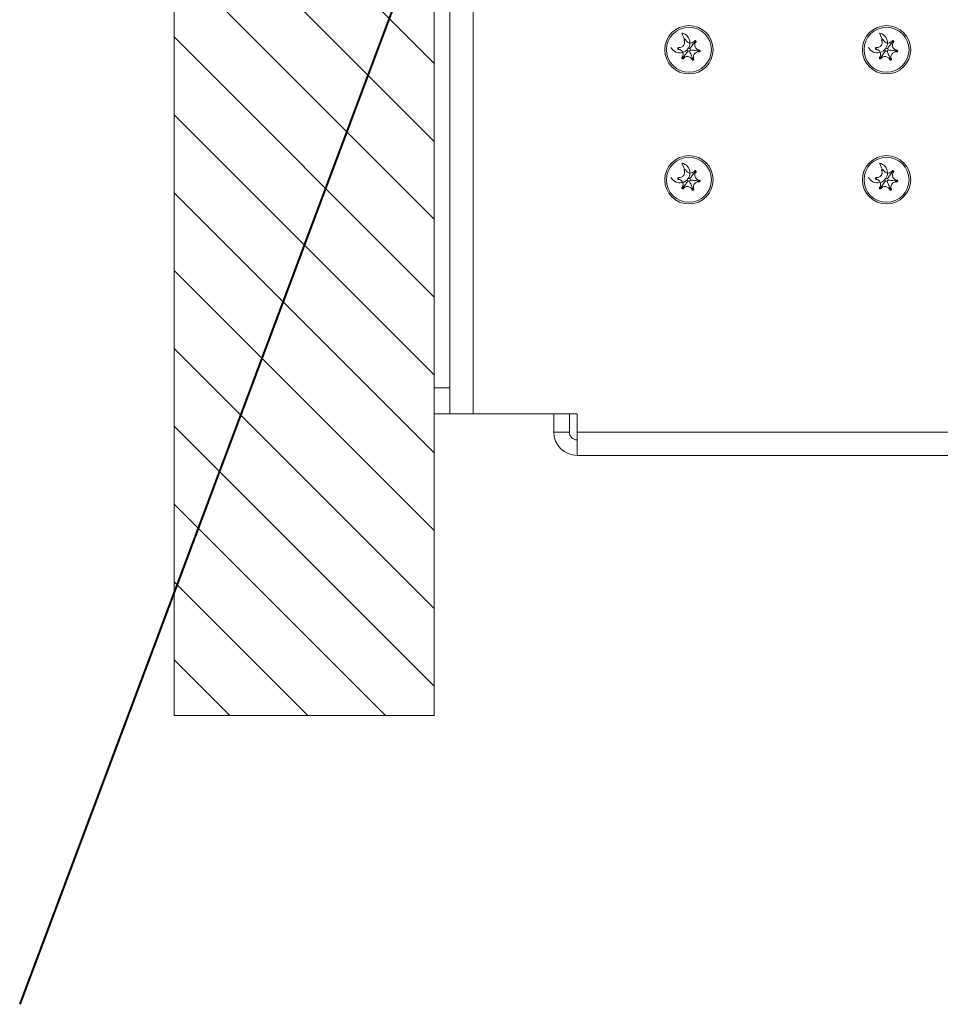
# Model space of a CAD drawing. Units: millimetres. Extents: x 5 to 415, y 5 to 292.
# Drawn here: x 385 to 394, y 229 to 238 of the extents above; entities that cross this region are included whole.
import ezdxf

# ---------------------------------------------------------------- set-up
doc = ezdxf.new("R2010")
doc.units = ezdxf.units.MM

msp = doc.modelspace()

# ---------------------------------------------------------------- hatches: boundary and pattern name
at = {"linetype": 'Continuous'}
h = msp.add_hatch(dxfattribs=at)
h.set_pattern_fill('ANSI31', scale=0.1666667, angle=90, style=0)
h.paths.add_polyline_path([(389.3217, 279.2825), (386.8217, 279.2825), (386.8217, 231.5325), (389.3217, 231.5325)], flags=0)

# ---------------------------------------------------------------- linework, layer by layer
at = {"color": 7, "linetype": 'Continuous', "lineweight": 15}
for p, q in [((386.8217, 279.2825), (386.8217, 231.5325)), ((389.3217, 279.2825), (389.3217, 231.5325)), ((389.3217, 238.4343), (389.3217, 234.6825)), ((389.4717, 238.4343), (389.4717, 234.6825)), ((389.6967, 238.4325), (389.6967, 234.4325)), ((391.6725, 237.945), (391.6743, 237.9535)), ((391.7329, 238.0247), (391.7252, 238.0206)), ((391.7329, 238.0247), (391.7412, 238.0274)), ((391.8321, 238.0122), (391.8247, 238.0169)), ((391.8321, 238.0122), (391.8386, 238.0063)), ((393.5725, 237.945), (393.5743, 237.9535)), ((393.6329, 238.0247), (393.6252, 238.0206)), ((393.6329, 238.0247), (393.6412, 238.0274)), ((393.7321, 238.0122), (393.7247, 238.0169)), ((393.7321, 238.0122), (393.7386, 238.0063)), ((391.6725, 237.945), (391.6722, 237.9362)), ((391.7113, 237.8528), (391.7048, 237.8587)), ((391.7113, 237.8528), (391.7187, 237.8481)), ((391.8709, 237.92), (391.8691, 237.9115)), ((391.8709, 237.92), (391.8713, 237.9288)), ((393.5725, 237.945), (393.5722, 237.9362)), ((393.6113, 237.8528), (393.6048, 237.8587)), ((393.6113, 237.8528), (393.6187, 237.8481)), ((393.7709, 237.92), (393.7691, 237.9115)), ((393.7709, 237.92), (393.7713, 237.9288)), ((391.8105, 237.8403), (391.8022, 237.8377)), ((391.8105, 237.8403), (391.8183, 237.8444)), ((393.7105, 237.8403), (393.7022, 237.8377)), ((393.7105, 237.8403), (393.7183, 237.8444)), ((391.7329, 236.7747), (391.7252, 236.7706)), ((391.7329, 236.7747), (391.7412, 236.7774)), ((391.8321, 236.7622), (391.8247, 236.7669)), ((391.8321, 236.7622), (391.8386, 236.7563)), ((393.6329, 236.7747), (393.6252, 236.7706)), ((393.6329, 236.7747), (393.6412, 236.7774)), ((393.7321, 236.7622), (393.7247, 236.7669)), ((393.7321, 236.7622), (393.7386, 236.7563)), ((391.6725, 236.695), (391.6722, 236.6862)), ((391.6725, 236.695), (391.6743, 236.7035)), ((391.8709, 236.67), (391.8691, 236.6615)), ((391.8709, 236.67), (391.8713, 236.6788)), ((393.5725, 236.695), (393.5722, 236.6862)), ((393.5725, 236.695), (393.5743, 236.7035)), ((393.7709, 236.67), (393.7691, 236.6615)), ((393.7709, 236.67), (393.7713, 236.6788)), ((391.7113, 236.6028), (391.7048, 236.6087)), ((391.7113, 236.6028), (391.7187, 236.5981)), ((391.8105, 236.5903), (391.8022, 236.5877)), ((391.8105, 236.5903), (391.8183, 236.5944)), ((393.6113, 236.6028), (393.6048, 236.6087)), ((393.6113, 236.6028), (393.6187, 236.5981)), ((393.7105, 236.5903), (393.7022, 236.5877)), ((393.7105, 236.5903), (393.7183, 236.5944)), ((389.4717, 234.6825), (389.3217, 234.6825)), ((389.3217, 234.6825), (389.3217, 234.4325)), ((389.4717, 234.6825), (389.4717, 234.4325)), ((389.4717, 234.4325), (389.3217, 234.4325)), ((389.6967, 234.4325), (389.4717, 234.4325)), ((389.6967, 234.4325), (390.6967, 234.4325)), ((390.4717, 234.4325), (390.4717, 234.2575)), ((390.6217, 234.4325), (390.6217, 234.2575)), ((390.6967, 234.2575), (390.6967, 234.4325)), ((390.6217, 234.2575), (390.4717, 234.2575)), ((401.5717, 234.2575), (390.6967, 234.2575)), ((390.6967, 234.0325), (390.6967, 234.2575)), ((401.5717, 234.0325), (390.6967, 234.0325)), ((389.3217, 231.5325), (386.8217, 231.5325))]:
    msp.add_line(p, q, dxfattribs=at)
at = {"color": 1, "linetype": 'Continuous', "lineweight": 40}
msp.add_line((403.6295, 277.5823), (385.3357, 228.7567), dxfattribs=at)
at = {"color": 7, "linetype": 'Continuous', "lineweight": 15}
for centre, radius in [((391.7717, 237.9325), 0.2325), ((391.7717, 237.9325), 0.2162), ((393.6717, 237.9325), 0.2325), ((393.6717, 237.9325), 0.2162), ((391.7717, 236.6825), 0.2325), ((393.6717, 236.6825), 0.2325), ((391.7717, 236.6825), 0.2162), ((393.6717, 236.6825), 0.2162)]:
    msp.add_circle(centre, radius, dxfattribs=at)
for centre, radius, start, end in [((391.6841, 237.9989), 0.0963, 207.64329, 78.02577), ((393.5841, 237.9989), 0.0963, 207.64329, 78.02577), ((391.7854, 238.0416), 0.0963, 258.02577, 267.64329), ((393.6854, 238.0416), 0.0963, 258.02577, 267.64329), ((391.6704, 237.8898), 0.0963, 18.02577, 27.64329), ((391.758, 237.8234), 0.0963, 78.02577, 87.64329), ((391.8593, 237.8661), 0.0963, 138.02577, 147.64329), ((391.8731, 237.9752), 0.0963, 198.02577, 207.64329), ((393.5704, 237.8898), 0.0963, 18.02577, 27.64329), ((393.658, 237.8234), 0.0963, 78.02577, 87.64329), ((393.7593, 237.8661), 0.0963, 138.02577, 147.64329), ((393.7731, 237.9752), 0.0963, 198.02577, 207.64329), ((391.6841, 236.7489), 0.0963, 207.64329, 78.02577), ((393.5841, 236.7489), 0.0963, 207.64329, 78.02577), ((391.6704, 236.6398), 0.0963, 18.02577, 27.64329), ((391.758, 236.5734), 0.0963, 78.02577, 87.64329), ((391.7854, 236.7916), 0.0963, 258.02577, 267.64329), ((391.8593, 236.6161), 0.0963, 138.02577, 147.64329), ((391.8731, 236.7252), 0.0963, 198.02577, 207.64329), ((393.5704, 236.6398), 0.0963, 18.02577, 27.64329), ((393.658, 236.5734), 0.0963, 78.02577, 87.64329), ((393.6854, 236.7916), 0.0963, 258.02577, 267.64329), ((393.7593, 236.6161), 0.0963, 138.02577, 147.64329), ((393.7731, 236.7252), 0.0963, 198.02577, 207.64329), ((390.6967, 234.2575), 0.225, 180, 270), ((390.6967, 234.2575), 0.075, 180, 270)]:
    msp.add_arc(centre, radius, start, end, dxfattribs=at)
for points, knots in [([(391.7041, 238.0931), (391.7073, 238.0855), (391.7137, 238.0702), (391.7223, 238.0499), (391.7298, 238.0321), (391.7322, 238.0264), (391.7329, 238.0247)], [0, 0, 0, 0, 0.417483, 0.837312, 0.950503, 1, 1, 1, 1]), ([(393.6041, 238.0931), (393.6073, 238.0855), (393.6137, 238.0702), (393.6223, 238.0499), (393.6298, 238.0321), (393.6322, 238.0264), (393.6329, 238.0247)], [0, 0, 0, 0, 0.417483, 0.837313, 0.950504, 1, 1, 1, 1]), ([(391.6743, 237.9535), (391.6742, 237.9536), (391.6731, 237.9537), (391.671, 237.9535), (391.6682, 237.9523), (391.666, 237.9502), (391.6646, 237.9475), (391.6642, 237.9446), (391.6648, 237.9417), (391.6663, 237.9392), (391.6686, 237.9373), (391.6707, 237.9364), (391.6719, 237.9363), (391.6722, 237.9362)], [0, 0, 0, 0, 0.013409, 0.122344, 0.231262, 0.339079, 0.445224, 0.549906, 0.654078, 0.75872, 0.864632, 0.972207, 1, 1, 1, 1]), ([(391.7252, 238.0206), (391.7266, 238.0164), (391.7298, 238.0071), (391.7291, 237.9914), (391.7231, 237.976), (391.7124, 237.9636), (391.6985, 237.9555), (391.6851, 237.9526), (391.6771, 237.9533), (391.6743, 237.9535)], [0, 0, 0, 0, 0.129438, 0.291538, 0.450203, 0.6063, 0.761654, 0.918338, 1, 1, 1, 1]), ([(391.7412, 238.0274), (391.7408, 238.0282), (391.7399, 238.0299), (391.7376, 238.0318), (391.7348, 238.0328), (391.7318, 238.0329), (391.7289, 238.0319), (391.7266, 238.0301), (391.725, 238.0276), (391.7243, 238.0248), (391.7245, 238.0223), (391.725, 238.021), (391.7252, 238.0206)], [0, 0, 0, 0, 0.101136, 0.210073, 0.318179, 0.424659, 0.529602, 0.633805, 0.738244, 0.843873, 0.95113, 1, 1, 1, 1]), ([(391.8247, 238.0169), (391.8225, 238.0142), (391.8166, 238.0073), (391.8039, 237.9998), (391.7877, 237.9964), (391.7714, 237.9985), (391.757, 238.0059), (391.7467, 238.0161), (391.7428, 238.0241), (391.7412, 238.0274)], [0, 0, 0, 0, 0.103684, 0.266251, 0.42544, 0.581824, 0.737147, 0.893484, 1, 1, 1, 1]), ([(391.7815, 237.9454), (391.7883, 237.9544), (391.7986, 237.968), (391.8136, 237.9877), (391.8233, 238.0005), (391.8284, 238.0073), (391.8312, 238.011), (391.8321, 238.0122)], [0, 0, 0, 0, 0.532935, 0.800922, 0.891646, 0.963076, 1, 1, 1, 1]), ([(391.8386, 238.0063), (391.8387, 238.0064), (391.8393, 238.0072), (391.8403, 238.0091), (391.8406, 238.0121), (391.84, 238.0151), (391.8384, 238.0176), (391.836, 238.0195), (391.8333, 238.0205), (391.8303, 238.0205), (391.8275, 238.0195), (391.8257, 238.0181), (391.8249, 238.0171), (391.8247, 238.0169)], [0, 0, 0, 0, 0.008732, 0.117605, 0.226631, 0.334488, 0.440722, 0.545474, 0.649644, 0.754227, 0.860112, 0.967573, 1, 1, 1, 1]), ([(391.8713, 237.9288), (391.8665, 237.9298), (391.8563, 237.9319), (391.8429, 237.941), (391.833, 237.9542), (391.828, 237.9698), (391.8285, 237.986), (391.8329, 237.9983), (391.8373, 238.0045), (391.8386, 238.0063)], [0, 0, 0, 0, 0.144603, 0.30637, 0.464766, 0.620724, 0.776123, 0.933045, 1, 1, 1, 1]), ([(393.5743, 237.9535), (393.5742, 237.9536), (393.5731, 237.9537), (393.571, 237.9535), (393.5682, 237.9523), (393.566, 237.9502), (393.5646, 237.9475), (393.5642, 237.9446), (393.5648, 237.9417), (393.5663, 237.9392), (393.5686, 237.9373), (393.5707, 237.9364), (393.5719, 237.9363), (393.5722, 237.9362)], [0, 0, 0, 0, 0.013411, 0.122343, 0.231263, 0.339079, 0.445227, 0.549909, 0.654081, 0.758724, 0.864635, 0.972208, 1, 1, 1, 1]), ([(393.6252, 238.0206), (393.6266, 238.0164), (393.6298, 238.0071), (393.6291, 237.9914), (393.6231, 237.976), (393.6124, 237.9636), (393.5985, 237.9555), (393.5851, 237.9526), (393.5771, 237.9533), (393.5743, 237.9535)], [0, 0, 0, 0, 0.129438, 0.291538, 0.450203, 0.6063, 0.761655, 0.918339, 1, 1, 1, 1]), ([(393.6412, 238.0274), (393.6408, 238.0282), (393.6399, 238.0299), (393.6376, 238.0318), (393.6348, 238.0328), (393.6318, 238.0329), (393.6289, 238.0319), (393.6266, 238.0301), (393.625, 238.0276), (393.6243, 238.0248), (393.6245, 238.0223), (393.625, 238.021), (393.6252, 238.0206)], [0, 0, 0, 0, 0.101135, 0.210074, 0.318181, 0.424659, 0.529602, 0.633804, 0.738244, 0.843873, 0.95113, 1, 1, 1, 1]), ([(393.7247, 238.0169), (393.7225, 238.0142), (393.7166, 238.0073), (393.7039, 237.9998), (393.6877, 237.9964), (393.6714, 237.9985), (393.657, 238.0059), (393.6467, 238.0161), (393.6428, 238.0241), (393.6412, 238.0274)], [0, 0, 0, 0, 0.103685, 0.266252, 0.42544, 0.581824, 0.737148, 0.893484, 1, 1, 1, 1]), ([(393.6815, 237.9454), (393.6883, 237.9544), (393.6986, 237.968), (393.7136, 237.9877), (393.7233, 238.0005), (393.7284, 238.0073), (393.7312, 238.011), (393.7321, 238.0122)], [0, 0, 0, 0, 0.532936, 0.800923, 0.891647, 0.963076, 1, 1, 1, 1]), ([(393.7386, 238.0063), (393.7387, 238.0064), (393.7393, 238.0072), (393.7403, 238.0091), (393.7406, 238.0121), (393.74, 238.0151), (393.7384, 238.0176), (393.736, 238.0195), (393.7333, 238.0205), (393.7303, 238.0205), (393.7275, 238.0195), (393.7257, 238.0181), (393.7249, 238.0171), (393.7247, 238.0169)], [0, 0, 0, 0, 0.008731, 0.117603, 0.22663, 0.334488, 0.440723, 0.545472, 0.649643, 0.754228, 0.860111, 0.967576, 1, 1, 1, 1]), ([(393.7713, 237.9288), (393.7665, 237.9298), (393.7563, 237.9319), (393.7429, 237.941), (393.733, 237.9542), (393.728, 237.9698), (393.7285, 237.986), (393.7329, 237.9983), (393.7373, 238.0045), (393.7386, 238.0063)], [0, 0, 0, 0, 0.144602, 0.306369, 0.464765, 0.620723, 0.776122, 0.933045, 1, 1, 1, 1]), ([(391.6722, 237.9362), (391.6727, 237.9362), (391.6787, 237.9354), (391.6898, 237.9317), (391.703, 237.9215), (391.712, 237.9076), (391.7158, 237.8918), (391.7142, 237.8756), (391.7093, 237.8647), (391.7055, 237.8596), (391.7048, 237.8587)], [0, 0, 0, 0, 0.015199, 0.179375, 0.340467, 0.498256, 0.653962, 0.809558, 0.967026, 1, 1, 1, 1]), ([(391.7048, 237.8587), (391.7048, 237.8586), (391.7041, 237.8578), (391.7032, 237.8559), (391.7028, 237.8529), (391.7035, 237.8499), (391.7051, 237.8474), (391.7074, 237.8455), (391.7102, 237.8446), (391.7131, 237.8445), (391.7159, 237.8455), (391.7177, 237.8469), (391.7185, 237.8479), (391.7187, 237.8481)], [0, 0, 0, 0, 0.008731, 0.11769, 0.2266, 0.334448, 0.440673, 0.545483, 0.649609, 0.754183, 0.860059, 0.967576, 1, 1, 1, 1]), ([(391.762, 237.9196), (391.7551, 237.9106), (391.7448, 237.897), (391.7298, 237.8773), (391.7201, 237.8645), (391.715, 237.8577), (391.7122, 237.8541), (391.7113, 237.8528)], [0, 0, 0, 0, 0.532934, 0.800921, 0.891628, 0.963057, 1, 1, 1, 1]), ([(391.7187, 237.8481), (391.721, 237.8508), (391.7268, 237.8577), (391.7395, 237.8652), (391.7557, 237.8686), (391.772, 237.8665), (391.7864, 237.8591), (391.7967, 237.8489), (391.8006, 237.8409), (391.8022, 237.8377)], [0, 0, 0, 0, 0.103664, 0.266249, 0.42544, 0.581831, 0.737143, 0.893483, 1, 1, 1, 1]), ([(391.778, 237.9176), (391.7824, 237.9072), (391.789, 237.8914), (391.7986, 237.8686), (391.8048, 237.8538), (391.8081, 237.846), (391.8099, 237.8418), (391.8105, 237.8403)], [0, 0, 0, 0, 0.532937, 0.800921, 0.891638, 0.96307, 1, 1, 1, 1]), ([(391.7877, 237.9305), (391.799, 237.9291), (391.8159, 237.927), (391.8405, 237.9239), (391.8564, 237.9219), (391.8649, 237.9208), (391.8694, 237.9202), (391.8709, 237.92)], [0, 0, 0, 0, 0.532931, 0.80092, 0.891638, 0.963068, 1, 1, 1, 1]), ([(391.8183, 237.8444), (391.8166, 237.8494), (391.8133, 237.8596), (391.815, 237.8761), (391.8217, 237.8911), (391.833, 237.903), (391.8473, 237.9104), (391.86, 237.9124), (391.8672, 237.9117), (391.8691, 237.9115)], [0, 0, 0, 0, 0.154516, 0.316077, 0.474315, 0.630195, 0.785646, 0.942723, 1, 1, 1, 1]), ([(391.8691, 237.9115), (391.8692, 237.9115), (391.8703, 237.9113), (391.8725, 237.9115), (391.8752, 237.9127), (391.8774, 237.9148), (391.8788, 237.9175), (391.8792, 237.9204), (391.8786, 237.9233), (391.8771, 237.9258), (391.8748, 237.9278), (391.8727, 237.9286), (391.8715, 237.9288), (391.8713, 237.9288)], [0, 0, 0, 0, 0.013409, 0.122344, 0.231219, 0.339035, 0.44518, 0.549968, 0.654139, 0.75869, 0.86467, 0.972207, 1, 1, 1, 1]), ([(393.5722, 237.9362), (393.5727, 237.9362), (393.5787, 237.9354), (393.5898, 237.9317), (393.603, 237.9215), (393.612, 237.9076), (393.6158, 237.8918), (393.6142, 237.8756), (393.6093, 237.8647), (393.6055, 237.8596), (393.6048, 237.8587)], [0, 0, 0, 0, 0.015199, 0.179376, 0.340468, 0.498256, 0.653962, 0.809558, 0.967025, 1, 1, 1, 1]), ([(393.6048, 237.8587), (393.6048, 237.8586), (393.6041, 237.8578), (393.6032, 237.8559), (393.6028, 237.8529), (393.6035, 237.8499), (393.6051, 237.8474), (393.6074, 237.8455), (393.6102, 237.8446), (393.6131, 237.8445), (393.6159, 237.8455), (393.6177, 237.8469), (393.6185, 237.8479), (393.6187, 237.8481)], [0, 0, 0, 0, 0.00873, 0.11769, 0.226601, 0.334449, 0.440671, 0.545483, 0.649609, 0.754185, 0.860058, 0.967579, 1, 1, 1, 1]), ([(393.662, 237.9196), (393.6551, 237.9106), (393.6448, 237.897), (393.6298, 237.8773), (393.6201, 237.8645), (393.615, 237.8577), (393.6122, 237.8541), (393.6113, 237.8528)], [0, 0, 0, 0, 0.5329341, 0.8009207, 0.8916277, 0.9630566, 1, 1, 1, 1]), ([(393.6187, 237.8481), (393.621, 237.8508), (393.6268, 237.8577), (393.6395, 237.8652), (393.6557, 237.8686), (393.672, 237.8665), (393.6864, 237.8591), (393.6967, 237.8489), (393.7006, 237.8409), (393.7022, 237.8377)], [0, 0, 0, 0, 0.103665, 0.266249, 0.425441, 0.581831, 0.737142, 0.893482, 1, 1, 1, 1]), ([(393.678, 237.9176), (393.6824, 237.9072), (393.689, 237.8914), (393.6986, 237.8686), (393.7048, 237.8538), (393.7081, 237.846), (393.7099, 237.8418), (393.7105, 237.8403)], [0, 0, 0, 0, 0.532937, 0.800921, 0.891639, 0.963071, 1, 1, 1, 1]), ([(393.6877, 237.9305), (393.699, 237.9291), (393.7159, 237.927), (393.7405, 237.9239), (393.7564, 237.9219), (393.7649, 237.9208), (393.7694, 237.9202), (393.7709, 237.92)], [0, 0, 0, 0, 0.532931, 0.80092, 0.891638, 0.963068, 1, 1, 1, 1]), ([(393.7183, 237.8444), (393.7166, 237.8494), (393.7133, 237.8596), (393.715, 237.8761), (393.7217, 237.8911), (393.733, 237.903), (393.7473, 237.9104), (393.76, 237.9124), (393.7672, 237.9117), (393.7691, 237.9115)], [0, 0, 0, 0, 0.154516, 0.316077, 0.474315, 0.630195, 0.785647, 0.942723, 1, 1, 1, 1]), ([(393.7691, 237.9115), (393.7692, 237.9115), (393.7703, 237.9113), (393.7725, 237.9115), (393.7752, 237.9127), (393.7774, 237.9148), (393.7788, 237.9175), (393.7792, 237.9204), (393.7786, 237.9233), (393.7771, 237.9258), (393.7748, 237.9278), (393.7727, 237.9286), (393.7715, 237.9288), (393.7713, 237.9288)], [0, 0, 0, 0, 0.013411, 0.122343, 0.231219, 0.339034, 0.445179, 0.549967, 0.654138, 0.758688, 0.864668, 0.972202, 1, 1, 1, 1]), ([(391.8022, 237.8377), (391.8026, 237.8368), (391.8035, 237.8351), (391.8058, 237.8332), (391.8087, 237.8322), (391.8117, 237.8321), (391.8145, 237.8331), (391.8168, 237.8349), (391.8184, 237.8374), (391.8191, 237.8402), (391.8189, 237.8427), (391.8184, 237.844), (391.8183, 237.8444)], [0, 0, 0, 0, 0.101136, 0.210141, 0.31821, 0.424691, 0.529668, 0.633805, 0.738244, 0.843873, 0.95113, 1, 1, 1, 1]), ([(393.7022, 237.8377), (393.7026, 237.8368), (393.7035, 237.8351), (393.7058, 237.8332), (393.7087, 237.8322), (393.7117, 237.8321), (393.7145, 237.8331), (393.7168, 237.8349), (393.7184, 237.8374), (393.7191, 237.8402), (393.7189, 237.8427), (393.7184, 237.844), (393.7183, 237.8444)], [0, 0, 0, 0, 0.101135, 0.210142, 0.318206, 0.424691, 0.529669, 0.633804, 0.738244, 0.843873, 0.95113, 1, 1, 1, 1]), ([(391.7041, 236.8431), (391.7073, 236.8355), (391.7137, 236.8202), (391.7223, 236.7999), (391.7298, 236.7821), (391.7322, 236.7764), (391.7329, 236.7747)], [0, 0, 0, 0, 0.417477, 0.837312, 0.950525, 1, 1, 1, 1]), ([(393.6041, 236.8431), (393.6073, 236.8355), (393.6137, 236.8202), (393.6223, 236.7999), (393.6298, 236.7821), (393.6322, 236.7764), (393.6329, 236.7747)], [0, 0, 0, 0, 0.417477, 0.837313, 0.950525, 1, 1, 1, 1]), ([(391.7252, 236.7706), (391.7266, 236.7664), (391.7298, 236.7571), (391.7291, 236.7414), (391.7231, 236.726), (391.7124, 236.7136), (391.6985, 236.7055), (391.6851, 236.7026), (391.6771, 236.7033), (391.6743, 236.7035)], [0, 0, 0, 0, 0.129435, 0.29153, 0.450218, 0.606311, 0.761661, 0.918341, 1, 1, 1, 1]), ([(391.7412, 236.7774), (391.7408, 236.7782), (391.7399, 236.7799), (391.7376, 236.7818), (391.7348, 236.7828), (391.7318, 236.7829), (391.7289, 236.7819), (391.7266, 236.7801), (391.725, 236.7776), (391.7243, 236.7748), (391.7245, 236.7723), (391.725, 236.771), (391.7252, 236.7706)], [0, 0, 0, 0, 0.101136, 0.210141, 0.31821, 0.424691, 0.529668, 0.633805, 0.738244, 0.843873, 0.95113, 1, 1, 1, 1]), ([(391.8247, 236.7669), (391.8225, 236.7642), (391.8166, 236.7573), (391.8039, 236.7498), (391.7877, 236.7464), (391.7714, 236.7486), (391.757, 236.7559), (391.7467, 236.7661), (391.7428, 236.7741), (391.7412, 236.7774)], [0, 0, 0, 0, 0.103664, 0.266249, 0.42544, 0.581831, 0.737143, 0.893483, 1, 1, 1, 1]), ([(391.7815, 236.6954), (391.7883, 236.7044), (391.7986, 236.718), (391.8136, 236.7377), (391.8233, 236.7505), (391.8284, 236.7573), (391.8312, 236.761), (391.8321, 236.7622)], [0, 0, 0, 0, 0.532934, 0.800921, 0.891628, 0.963057, 1, 1, 1, 1]), ([(391.8386, 236.7563), (391.8387, 236.7564), (391.8393, 236.7572), (391.8403, 236.7591), (391.8406, 236.7621), (391.84, 236.7651), (391.8384, 236.7676), (391.836, 236.7695), (391.8333, 236.7704), (391.8303, 236.7705), (391.8275, 236.7695), (391.8257, 236.7681), (391.8249, 236.7671), (391.8247, 236.7669)], [0, 0, 0, 0, 0.008731, 0.11769, 0.226601, 0.334448, 0.440673, 0.545483, 0.649609, 0.754183, 0.860059, 0.967576, 1, 1, 1, 1]), ([(391.8713, 236.6788), (391.8665, 236.6798), (391.8563, 236.6819), (391.8429, 236.691), (391.833, 236.7042), (391.828, 236.7198), (391.8285, 236.736), (391.8329, 236.7483), (391.8373, 236.7545), (391.8386, 236.7563)], [0, 0, 0, 0, 0.144606, 0.306377, 0.464777, 0.620739, 0.776142, 0.933068, 1, 1, 1, 1]), ([(393.6252, 236.7706), (393.6266, 236.7664), (393.6298, 236.7571), (393.6291, 236.7414), (393.6231, 236.726), (393.6124, 236.7136), (393.5985, 236.7055), (393.5851, 236.7026), (393.5771, 236.7033), (393.5743, 236.7035)], [0, 0, 0, 0, 0.129434, 0.29153, 0.450218, 0.606311, 0.761661, 0.918341, 1, 1, 1, 1]), ([(393.6412, 236.7774), (393.6408, 236.7782), (393.6399, 236.7799), (393.6376, 236.7818), (393.6348, 236.7828), (393.6318, 236.7829), (393.6289, 236.7819), (393.6266, 236.7801), (393.625, 236.7776), (393.6243, 236.7748), (393.6245, 236.7723), (393.625, 236.771), (393.6252, 236.7706)], [0, 0, 0, 0, 0.101135, 0.210142, 0.318212, 0.424691, 0.529668, 0.633804, 0.738244, 0.843873, 0.95113, 1, 1, 1, 1]), ([(393.7247, 236.7669), (393.7225, 236.7642), (393.7166, 236.7573), (393.7039, 236.7498), (393.6877, 236.7464), (393.6714, 236.7486), (393.657, 236.7559), (393.6467, 236.7661), (393.6428, 236.7741), (393.6412, 236.7774)], [0, 0, 0, 0, 0.103665, 0.26625, 0.42544, 0.581831, 0.737144, 0.893482, 1, 1, 1, 1]), ([(393.6815, 236.6954), (393.6883, 236.7044), (393.6986, 236.718), (393.7136, 236.7377), (393.7233, 236.7505), (393.7284, 236.7573), (393.7312, 236.761), (393.7321, 236.7622)], [0, 0, 0, 0, 0.532935, 0.800921, 0.891628, 0.963057, 1, 1, 1, 1]), ([(393.7386, 236.7563), (393.7387, 236.7564), (393.7393, 236.7572), (393.7403, 236.7591), (393.7406, 236.7621), (393.74, 236.7651), (393.7384, 236.7676), (393.736, 236.7695), (393.7333, 236.7704), (393.7303, 236.7705), (393.7275, 236.7695), (393.7257, 236.7681), (393.7249, 236.7671), (393.7247, 236.7669)], [0, 0, 0, 0, 0.00873, 0.117688, 0.2266, 0.334448, 0.440674, 0.545481, 0.649607, 0.754184, 0.860058, 0.967579, 1, 1, 1, 1]), ([(393.7713, 236.6788), (393.7665, 236.6798), (393.7563, 236.6819), (393.7429, 236.691), (393.733, 236.7042), (393.728, 236.7198), (393.7285, 236.736), (393.7329, 236.7483), (393.7373, 236.7545), (393.7386, 236.7563)], [0, 0, 0, 0, 0.144605, 0.306377, 0.464777, 0.620738, 0.776141, 0.933067, 1, 1, 1, 1]), ([(391.6743, 236.7035), (391.6742, 236.7036), (391.6731, 236.7037), (391.671, 236.7035), (391.6682, 236.7023), (391.666, 236.7002), (391.6646, 236.6975), (391.6642, 236.6946), (391.6648, 236.6917), (391.6663, 236.6892), (391.6686, 236.6873), (391.6707, 236.6864), (391.6719, 236.6863), (391.6722, 236.6862)], [0, 0, 0, 0, 0.013409, 0.122344, 0.231219, 0.339035, 0.44518, 0.549969, 0.65414, 0.75869, 0.86467, 0.972207, 1, 1, 1, 1]), ([(391.6722, 236.6862), (391.6727, 236.6862), (391.6787, 236.6854), (391.6898, 236.6817), (391.703, 236.6715), (391.712, 236.6576), (391.7158, 236.6418), (391.7142, 236.6256), (391.7093, 236.6147), (391.7055, 236.6096), (391.7048, 236.6087)], [0, 0, 0, 0, 0.015202, 0.179379, 0.340471, 0.498259, 0.653936, 0.809532, 0.967026, 1, 1, 1, 1]), ([(391.762, 236.6696), (391.7551, 236.6606), (391.7448, 236.647), (391.7298, 236.6273), (391.7201, 236.6145), (391.715, 236.6077), (391.7122, 236.6041), (391.7113, 236.6028)], [0, 0, 0, 0, 0.532935, 0.800922, 0.891646, 0.963076, 1, 1, 1, 1]), ([(391.778, 236.6676), (391.7824, 236.6572), (391.789, 236.6414), (391.7986, 236.6186), (391.8048, 236.6038), (391.8081, 236.596), (391.8099, 236.5918), (391.8105, 236.5903)], [0, 0, 0, 0, 0.532937, 0.800921, 0.891638, 0.96307, 1, 1, 1, 1]), ([(391.7877, 236.6805), (391.799, 236.6791), (391.8159, 236.6769), (391.8405, 236.6739), (391.8564, 236.6719), (391.8649, 236.6708), (391.8694, 236.6702), (391.8709, 236.67)], [0, 0, 0, 0, 0.532932, 0.800919, 0.891641, 0.963068, 1, 1, 1, 1]), ([(391.8183, 236.5944), (391.8166, 236.5994), (391.8133, 236.6096), (391.815, 236.6261), (391.8217, 236.6411), (391.833, 236.653), (391.8473, 236.6604), (391.86, 236.6624), (391.8672, 236.6617), (391.8691, 236.6615)], [0, 0, 0, 0, 0.154518, 0.31608, 0.474321, 0.630182, 0.785648, 0.942723, 1, 1, 1, 1]), ([(391.8691, 236.6615), (391.8692, 236.6614), (391.8703, 236.6613), (391.8725, 236.6615), (391.8752, 236.6627), (391.8774, 236.6648), (391.8788, 236.6675), (391.8792, 236.6704), (391.8786, 236.6733), (391.8771, 236.6758), (391.8748, 236.6777), (391.8727, 236.6786), (391.8715, 236.6788), (391.8713, 236.6788)], [0, 0, 0, 0, 0.013409, 0.122344, 0.231262, 0.339079, 0.445224, 0.549906, 0.654077, 0.75872, 0.864632, 0.972207, 1, 1, 1, 1]), ([(393.5743, 236.7035), (393.5742, 236.7036), (393.5731, 236.7037), (393.571, 236.7035), (393.5682, 236.7023), (393.566, 236.7002), (393.5646, 236.6975), (393.5642, 236.6946), (393.5648, 236.6917), (393.5663, 236.6892), (393.5686, 236.6873), (393.5707, 236.6864), (393.5719, 236.6863), (393.5722, 236.6862)], [0, 0, 0, 0, 0.013411, 0.122343, 0.23122, 0.339035, 0.445183, 0.549971, 0.654144, 0.758694, 0.864674, 0.972208, 1, 1, 1, 1]), ([(393.5722, 236.6862), (393.5727, 236.6862), (393.5787, 236.6854), (393.5898, 236.6817), (393.603, 236.6715), (393.612, 236.6576), (393.6158, 236.6418), (393.6142, 236.6256), (393.6093, 236.6147), (393.6055, 236.6096), (393.6048, 236.6087)], [0, 0, 0, 0, 0.015203, 0.179379, 0.340471, 0.498259, 0.653936, 0.809532, 0.967025, 1, 1, 1, 1]), ([(393.662, 236.6696), (393.6551, 236.6606), (393.6448, 236.647), (393.6298, 236.6273), (393.6201, 236.6145), (393.615, 236.6077), (393.6122, 236.6041), (393.6113, 236.6028)], [0, 0, 0, 0, 0.532935, 0.800922, 0.891646, 0.963075, 1, 1, 1, 1]), ([(393.678, 236.6676), (393.6824, 236.6572), (393.689, 236.6414), (393.6986, 236.6186), (393.7048, 236.6038), (393.7081, 236.596), (393.7099, 236.5918), (393.7105, 236.5903)], [0, 0, 0, 0, 0.532937, 0.800921, 0.891639, 0.963071, 1, 1, 1, 1]), ([(393.6877, 236.6805), (393.699, 236.6791), (393.7159, 236.6769), (393.7405, 236.6739), (393.7564, 236.6719), (393.7649, 236.6708), (393.7694, 236.6702), (393.7709, 236.67)], [0, 0, 0, 0, 0.532932, 0.80092, 0.891641, 0.963068, 1, 1, 1, 1]), ([(393.7183, 236.5944), (393.7166, 236.5994), (393.7133, 236.6096), (393.715, 236.6261), (393.7217, 236.6411), (393.733, 236.653), (393.7473, 236.6604), (393.76, 236.6624), (393.7672, 236.6617), (393.7691, 236.6615)], [0, 0, 0, 0, 0.154518, 0.31608, 0.474321, 0.630182, 0.785648, 0.942722, 1, 1, 1, 1]), ([(393.7691, 236.6615), (393.7692, 236.6614), (393.7703, 236.6613), (393.7725, 236.6615), (393.7752, 236.6627), (393.7774, 236.6648), (393.7788, 236.6675), (393.7792, 236.6704), (393.7786, 236.6733), (393.7771, 236.6758), (393.7748, 236.6777), (393.7727, 236.6786), (393.7715, 236.6788), (393.7713, 236.6788)], [0, 0, 0, 0, 0.013411, 0.122343, 0.231263, 0.339078, 0.445223, 0.549905, 0.654076, 0.758718, 0.864629, 0.972202, 1, 1, 1, 1]), ([(391.7048, 236.6087), (391.7048, 236.6086), (391.7041, 236.6078), (391.7032, 236.6059), (391.7028, 236.6029), (391.7035, 236.5999), (391.7051, 236.5974), (391.7074, 236.5955), (391.7102, 236.5946), (391.7131, 236.5946), (391.7159, 236.5955), (391.7177, 236.5969), (391.7185, 236.5979), (391.7187, 236.5981)], [0, 0, 0, 0, 0.008731, 0.117605, 0.226631, 0.334488, 0.440722, 0.545474, 0.649644, 0.754227, 0.860112, 0.967573, 1, 1, 1, 1]), ([(391.7187, 236.5981), (391.721, 236.6008), (391.7268, 236.6077), (391.7395, 236.6152), (391.7557, 236.6186), (391.772, 236.6165), (391.7864, 236.6091), (391.7967, 236.5989), (391.8006, 236.5909), (391.8022, 236.5877)], [0, 0, 0, 0, 0.103684, 0.266251, 0.42544, 0.581824, 0.737147, 0.893484, 1, 1, 1, 1]), ([(391.8022, 236.5877), (391.8026, 236.5868), (391.8035, 236.5851), (391.8058, 236.5832), (391.8087, 236.5822), (391.8117, 236.5821), (391.8145, 236.5831), (391.8168, 236.5849), (391.8184, 236.5874), (391.8191, 236.5902), (391.8189, 236.5927), (391.8184, 236.594), (391.8183, 236.5944)], [0, 0, 0, 0, 0.101136, 0.210073, 0.318179, 0.424659, 0.529601, 0.633805, 0.738244, 0.843873, 0.95113, 1, 1, 1, 1]), ([(393.6048, 236.6087), (393.6048, 236.6086), (393.6041, 236.6078), (393.6032, 236.6059), (393.6028, 236.6029), (393.6035, 236.5999), (393.6051, 236.5974), (393.6074, 236.5955), (393.6102, 236.5946), (393.6131, 236.5946), (393.6159, 236.5955), (393.6177, 236.5969), (393.6185, 236.5979), (393.6187, 236.5981)], [0, 0, 0, 0, 0.008731, 0.117605, 0.226631, 0.334489, 0.44072, 0.545474, 0.649644, 0.754229, 0.860112, 0.967576, 1, 1, 1, 1]), ([(393.6187, 236.5981), (393.621, 236.6008), (393.6268, 236.6077), (393.6395, 236.6152), (393.6557, 236.6186), (393.672, 236.6165), (393.6864, 236.6091), (393.6967, 236.5989), (393.7006, 236.5909), (393.7022, 236.5877)], [0, 0, 0, 0, 0.103685, 0.266251, 0.42544, 0.581824, 0.737147, 0.893484, 1, 1, 1, 1]), ([(393.7022, 236.5877), (393.7026, 236.5868), (393.7035, 236.5851), (393.7058, 236.5832), (393.7087, 236.5822), (393.7117, 236.5821), (393.7145, 236.5831), (393.7168, 236.5849), (393.7184, 236.5874), (393.7191, 236.5902), (393.7189, 236.5927), (393.7184, 236.594), (393.7183, 236.5944)], [0, 0, 0, 0, 0.101135, 0.210074, 0.318175, 0.424659, 0.529602, 0.633804, 0.738244, 0.843873, 0.95113, 1, 1, 1, 1])]:
    msp.add_open_spline(points, degree=3, knots=knots, dxfattribs=at)

doc.saveas('drawing.dxf')
